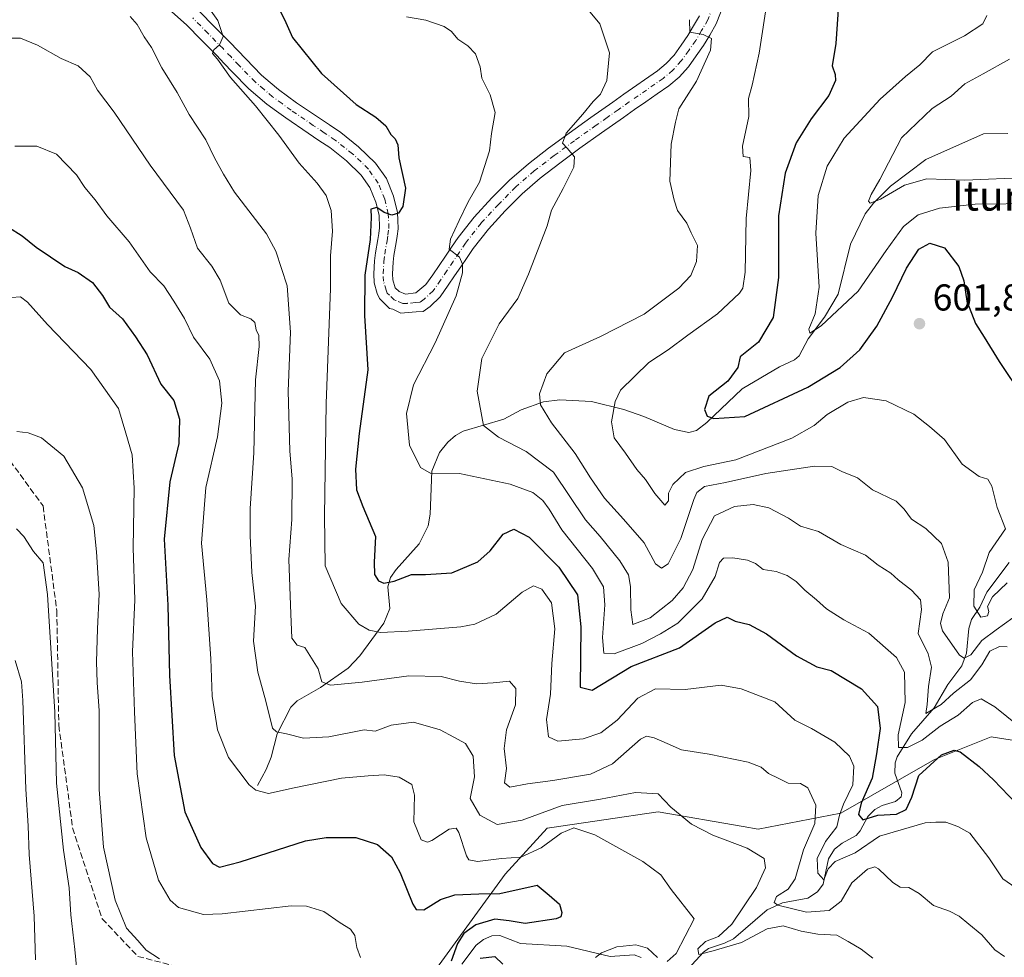
# Model space of a CAD drawing. Units: metres. Extents: x 573140 to 576568, y 4747328 to 4749679.
# Drawn here: x 575155 to 575419, y 4748236 to 4748487 of the extents above; entities that cross this region are included whole.
import ezdxf
from ezdxf.enums import TextEntityAlignment as Align

# ---------------------------------------------------------------- set-up
doc = ezdxf.new("R2010")
doc.units = ezdxf.units.M
doc.header["$MEASUREMENT"] = 0
doc.linetypes.add('DGN Style 3', pattern=[2.307223, 1.648017, -0.659207])
doc.linetypes.add('DGN Style 4', pattern=[2.638475, 1.318413, -0.659207, 0.001648, -0.659207])
for name, color, linetype, lineweight in [('Arbolado forestal CxS', 92, 'Continuous', 0), ('Corriente natural lineal', 142, 'Continuous', 13), ('Curva de nivel maestra', 30, 'Continuous', 30), ('Curva de nivel normal', 30, 'Continuous', 0), ('Pista no pavimentada Cxs', 111, 'Continuous', 0), ('Pista no pavimentada eje', 91, 'DGN Style 4', 0), ('Punto de cota en terreno', 7, 'Continuous', 0), ('Roquedo CxS', 135, 'Continuous', 0), ('Rótulo de punto de cota en terreno', 7, 'Continuous', 0), ('Senda', 7, 'DGN Style 3', 0), ('Texto cartográfico', 7, 'Continuous', 0)]:
    doc.layers.add(name, color=color, linetype=linetype, lineweight=lineweight)
doc.styles.add('Style-Arial', font='txt')

# ---------------------------------------------------------------- blocks, each defined once
blk = doc.blocks.new('*U12')
at = {"layer": 'Arbolado forestal CxS', "color": 92, "linetype": 'Continuous', "lineweight": 0}
blk.add_polyline3d([(575118.2561, 4748098.4105, 701.1122), (575151.7757, 4748106.6536, 687.2589), (575180.2939, 4748135.5037, 679.0668), (575262.0625, 4748226.442, 652.2089), (575285.0171, 4748258.0037, 646.4524), (575296.2371, 4748270.2836, 642.5292), (575297.5247, 4748270.4719, 642.9273), (575311.4611, 4748272.5129, 642.9746), (575326.0129, 4748274.6442, 640.5592), (575348.8099, 4748270.7317, 638.2581), (575352.7677, 4748270.0529, 638.0895), (575374.9245, 4748274.2725, 630.777), (575400.0793, 4748288.7161, 624.0671), (575415.2195, 4748294.7139, 621.9768), (575425.9515, 4748293.0489, 620.1661)], dxfattribs=at)
blk = doc.blocks.new('5PATER')
at = {"layer": 'Roquedo CxS', "linetype": 'Continuous', "lineweight": 0}
h = blk.add_hatch(color=51, dxfattribs=at)
edge = h.paths.add_edge_path()
edge.add_ellipse((0, 0), major_axis=(-0.11, -0.111), ratio=0.999422, start_angle=0, end_angle=360)

msp = doc.modelspace()

# ---------------------------------------------------------------- linework, layer by layer
at = {"layer": 'Arbolado forestal CxS', "color": 92, "linetype": 'Continuous', "lineweight": 0}
for points in [[(575425.9515, 4748293.0489, 620.1661), (575415.2195, 4748294.7139, 621.9768), (575400.0793, 4748288.7161, 624.0671), (575374.9245, 4748274.2725, 630.777), (575352.7677, 4748270.0529, 638.0895), (575348.8099, 4748270.7317, 638.2581), (575326.0129, 4748274.6442, 640.5592), (575311.4611, 4748272.5129, 642.9746), (575297.5247, 4748270.4719, 642.9273), (575296.2371, 4748270.2836, 642.5292), (575285.0171, 4748258.0037, 646.4524), (575262.0625, 4748226.442, 652.2089), (575180.2939, 4748135.5037, 679.0668), (575151.7757, 4748106.6536, 687.2589), (575118.2561, 4748098.4105, 701.1122)], [(575118.2561, 4748098.4105, 701.1122), (575151.7757, 4748106.6536, 687.2589), (575180.2939, 4748135.5037, 679.0668), (575262.0625, 4748226.442, 652.2089), (575285.0171, 4748258.0037, 646.4524), (575296.2371, 4748270.2836, 642.5292), (575297.5247, 4748270.4719, 642.9273), (575311.4611, 4748272.5129, 642.9746), (575326.0129, 4748274.6442, 640.5592), (575348.8099, 4748270.7317, 638.2581), (575352.7677, 4748270.0529, 638.0895), (575374.9245, 4748274.2725, 630.777), (575400.0793, 4748288.7161, 624.0671), (575415.2195, 4748294.7139, 621.9768), (575425.9515, 4748293.0489, 620.1661)]]:
    msp.add_polyline3d(points, dxfattribs=at)
at = {"layer": 'Corriente natural lineal', "color": 142, "linetype": 'Continuous', "lineweight": 13}
for points in [[(575218.6109, 4748281.7567, 644.0354), (575220.9576, 4748286.0216, 642.6305), (575222.3384, 4748289.2829, 641.5345), (575223.9046, 4748295.5947, 640.0356), (575227.5314, 4748302.6759, 637.6526), (575229.3101, 4748304.4371, 637.2048), (575235.5093, 4748307.9913, 635.3818), (575242.9485, 4748313.1202, 633.3789), (575246.056, 4748316.4345, 632.023), (575252.498, 4748325.206, 628.4648), (575254.0722, 4748329.1647, 627.1807), (575253.5684, 4748334.981, 625.5539), (575254.2447, 4748337.4629, 624.9394), (575255.7645, 4748339.6113, 624.6021), (575262.0018, 4748346.4608, 623.3049), (575264.3902, 4748351.2505, 622.315), (575264.9052, 4748354.3737, 621.7039), (575265.3436, 4748365.8867, 619.5451), (575267.4286, 4748370.8764, 618.4116), (575269.661, 4748373.672, 617.6661), (575271.7005, 4748375.447, 617.1374), (575273.7709, 4748376.615, 616.5544), (575284.6572, 4748379.8154, 613.8532), (575289.27, 4748382.3579, 612.1133), (575295.2439, 4748384.4612, 610.0766), (575299.6848, 4748385.0361, 608.678), (575308.1456, 4748384.6115, 606.3711), (575316.7708, 4748382.4337, 604.4049), (575322.2004, 4748380.5999, 602.946), (575330.4225, 4748377.0704, 600.862), (575334.2244, 4748376.2681, 600.5611), (575336.326, 4748376.7972, 600.4595), (575339.015, 4748378.9241, 600.2439), (575348.4837, 4748387.9646, 598.9236), (575358.5576, 4748393.864, 597.942), (575362.5447, 4748395.7536, 597.3561), (575363.7606, 4748396.8049, 597.1848), (575366.2085, 4748401.4076, 596.3101), (575370.5504, 4748407.1661, 595.3272), (575374.2759, 4748413.2955, 593.9982), (575377.5952, 4748426.7558, 592.4854), (575381.4646, 4748434.8233, 591.187), (575383.6835, 4748437.6837, 590.5394), (575388.3113, 4748442.2959, 589.8236), (575397.7708, 4748449.414, 588.0684), (575413.228, 4748456.2722, 586.6049), (575419.7032, 4748456.4142, 585.8102)], [(575334.0951, 4748232.5897, 642.3067), (575338.1676, 4748237.0679, 640.937), (575339.4953, 4748238.0454, 640.7144), (575343.7959, 4748239.4525, 640.0476), (575346.1684, 4748240.6843, 639.536), (575355.2387, 4748248.453, 636.5057), (575359.32, 4748250.3103, 635.2794), (575366.1372, 4748251.5657, 632.223), (575368.756, 4748253.2476, 631.2187), (575370.2048, 4748255.3227, 630.8103), (575371.644, 4748262.0374, 629.5962), (575373.3028, 4748264.7052, 629.5191), (575375.2925, 4748266.2948, 628.7227), (575379.0993, 4748268.3444, 627.1102), (575380.1697, 4748269.5572, 626.9524), (575382.239, 4748273.4058, 625.5602), (575384.0354, 4748275.2504, 625.2949), (575386.0336, 4748276.3921, 624.581), (575389.6388, 4748277.4477, 623.169), (575391.1708, 4748278.6492, 622.6692), (575391.3053, 4748279.7767, 622.5369), (575389.4405, 4748285.0305, 622.4463), (575389.5343, 4748287.7662, 622.3099), (575390.0926, 4748289.4382, 622.2134), (575393.9349, 4748295.5254, 619.8899), (575399.9571, 4748302.4854, 616.1702), (575403.6149, 4748308.7487, 613.0562), (575407.3734, 4748313.8007, 610.7319), (575408.6857, 4748317.1462, 609.4936), (575409.2506, 4748323.7849, 606.7197), (575409.94, 4748326.2001, 606.2989), (575412.2175, 4748329.4508, 605.2283), (575414.0865, 4748333.4949, 605.0422), (575420.0405, 4748341.4661, 602.4438)], [(575273.4236, 4748233.841, 649.9054), (575277.1969, 4748238.9063, 649.122), (575279.2008, 4748240.4972, 649.1951), (575281.4736, 4748241.4508, 649.0643), (575283.5965, 4748241.533, 649.0215), (575289.0984, 4748239.4158, 648.5934), (575301.5249, 4748238.6468, 646.932), (575313.1662, 4748235.9098, 645.0936), (575319.5749, 4748236.3214, 644.8068), (575321.4786, 4748235.6759, 644.8696)]]:
    msp.add_polyline3d(points, dxfattribs=at)
at = {"layer": 'Curva de nivel maestra', "color": 30, "linetype": 'Continuous', "lineweight": 30, "flags": 128}
for points, elevation in [([(575374.31, 4748490.8601), (575373.65, 4748480.4501), (575372.63, 4748474.5301), (575373.45, 4748472.1901), (575373.54, 4748470.6001), (575371.78, 4748466.5701), (575366.98, 4748460.2601), (575363.04, 4748453.9001), (575360.02, 4748445.7301), (575358.27, 4748434.3401), (575358.3, 4748417.7701), (575356.8, 4748407.0501), (575352.92, 4748400.4801), (575347.97, 4748396.5201), (575347.32, 4748393.7201), (575344.66, 4748390.0101), (575339.58, 4748386.0101), (575338.44, 4748382.4201), (575339.14, 4748380.6101), (575340.91, 4748380.0701), (575349.27, 4748380.6001), (575366.09, 4748388.3901), (575374.76, 4748393.6801), (575380.1, 4748398.4401), (575384.57, 4748404.7901), (575388.84, 4748412.5001), (575392.55, 4748420.3101), (575395.83, 4748425.3601), (575398.82, 4748426.9701), (575402.71, 4748425.7601), (575406.63, 4748420.7201), (575407.93, 4748416.9001), (575408.72, 4748411.4701), (575411.09, 4748405.5101), (575413.4, 4748401.8601), (575417.37, 4748395.2901), (575423.74, 4748385.8701)], 600), ([(575224.49, 4748489.5801), (575226.22, 4748486.0901), (575227.98, 4748482.0701), (575235.76, 4748472.4201), (575245.12, 4748464.1201), (575250.35, 4748460.7401), (575253, 4748458.3901), (575254.41, 4748456.1301), (575255.55, 4748454.9401), (575256.24, 4748453.3001), (575256.48, 4748449.8701), (575258.27, 4748441.7501), (575257.58, 4748436.8401), (575256.43, 4748435.0401), (575254.61, 4748434.5201), (575252.61, 4748435.2201), (575250.61, 4748436.5401), (575249.04, 4748436.0901), (575249.09, 4748433.8601), (575248.87, 4748427.9401), (575247.37, 4748418.4401), (575247.35, 4748407.6601), (575248.18, 4748393.0701), (575245.88, 4748376.0101), (575244.86, 4748366.4301), (575245.18, 4748360.9201), (575246.83, 4748356.4201), (575250.27, 4748348.4101), (575249.88, 4748341.5801), (575250.02, 4748338.2201), (575251.02, 4748336.5401), (575252.5, 4748335.9001), (575255.23, 4748336.4201), (575259.94, 4748338.2601), (575263.64, 4748338.2401), (575270.73, 4748338.7001), (575277.72, 4748341.6501), (575281, 4748344.5401), (575284.51, 4748349.0801), (575287.32, 4748350.3601), (575291.48, 4748348.2301), (575299.42, 4748340.1701), (575304.36, 4748332.7801), (575305.26, 4748324.1801), (575305.08, 4748308.0201), (575308.34, 4748307.2301), (575318.78, 4748313.6201), (575331.75, 4748318.5601), (575341.27, 4748325.3201), (575344.53, 4748326.7901), (575346.66, 4748325.7501), (575350.42, 4748324.8201), (575355.08, 4748322.3301), (575363.12, 4748316.4101), (575368.5, 4748313.5201), (575372.36, 4748312.5601), (575380.54, 4748307.6401), (575384.8, 4748302.9001), (575385.55, 4748297.0301), (575384.55, 4748290.2401), (575383.38, 4748283.7001), (575380.45, 4748277.0301), (575379.67, 4748273.9801), (575380.85, 4748272.5201), (575384.87, 4748273.7701), (575389.92, 4748274.0501), (575392.51, 4748275.3201), (575393.95, 4748278.5901), (575395.85, 4748284.4201), (575401.92, 4748289.9501), (575405.33, 4748291.1501), (575406.92, 4748290.7201), (575412, 4748286.7701), (575415.89, 4748283.2801), (575422, 4748276.8301)], 625), ([(575151.87, 4748431.2601), (575155.59, 4748428.9401), (575159.33, 4748425.9201), (575167.01, 4748420.7301), (575170.62, 4748419.1101), (575174.42, 4748416.4201), (575177.13, 4748412.9501), (575178.94, 4748409.8901), (575182.48, 4748406.7601), (575185.93, 4748401.8801), (575189.06, 4748397.1001), (575192.75, 4748389.2701), (575196.18, 4748384.8801), (575197.71, 4748379.8901), (575197.58, 4748373.3401), (575195.17, 4748363.0201), (575193.66, 4748347.6901), (575194.63, 4748330.0601), (575195.09, 4748311.1901), (575196.33, 4748289.7401), (575199.12, 4748274.7001), (575203.43, 4748265.0801), (575206.62, 4748260.8401), (575208.46, 4748259.8401), (575213.95, 4748261.2401), (575231.48, 4748266.8601), (575237, 4748267.7901), (575245.03, 4748267.7801), (575250.79, 4748265.8801), (575254.55, 4748262.6401), (575256.91, 4748258.3201), (575260.25, 4748249.9301), (575261.19, 4748248.5001), (575263.22, 4748248.4301), (575267.72, 4748251.1601), (575271.55, 4748252.4101), (575277.96, 4748252.6801), (575283.59, 4748252.8101), (575293.61, 4748255.0301), (575296.82, 4748252.3301), (575299.56, 4748249.9501), (575300.21, 4748247.6701), (575299.97, 4748246.5001), (575298.72, 4748245.9601), (575290.34, 4748244.7101), (575286.04, 4748245.5101), (575282.21, 4748245.9101), (575277.12, 4748244.3901), (575273.97, 4748242.1101), (575272.26, 4748239.3601), (575270.58, 4748234.7001)], 650), ([(575278.28, 4748235.5101), (575282.22, 4748235.8901), (575284.39, 4748233.8201)], 650)]:
    msp.add_lwpolyline(points, dxfattribs=dict(at, elevation=elevation))
at = {"layer": 'Curva de nivel normal', "color": 30, "linetype": 'Continuous', "lineweight": 0, "flags": 128}
for points, elevation in [([(575203.28, 4748493.33), (575208.05, 4748486.67), (575209.47, 4748482.33), (575208.49, 4748480.13), (575206.91, 4748478.79), (575206.61, 4748477.78), (575207.92, 4748476.3), (575211.36, 4748471.41), (575218.09, 4748463.81), (575224.39, 4748455.91), (575229.82, 4748448.43), (575234.65, 4748443.09), (575237.07, 4748439.76), (575238.4, 4748435.71), (575238.78, 4748430.18), (575238.18, 4748423.57), (575238.2, 4748414.88), (575237.07, 4748384.01), (575236.55, 4748353.96), (575236.8, 4748340.54), (575241.05, 4748330.46), (575245.82, 4748324.96), (575248.59, 4748323.33), (575251.59, 4748322.67), (575258.99, 4748323.02), (575273.13, 4748324.19), (575276.84, 4748324.95), (575282.61, 4748327.64), (575289.61, 4748333.48), (575292.61, 4748335.18), (575294.8, 4748334.34), (575297.41, 4748330.64), (575298.35, 4748323.66), (575297.56, 4748314.38), (575297.15, 4748306.2), (575296.12, 4748299.41), (575296.62, 4748294.76), (575299.14, 4748293.58), (575305.89, 4748294.24), (575310.62, 4748295.8), (575315.01, 4748299.24), (575320.56, 4748305.12), (575325.34, 4748307.6), (575333.27, 4748307.43), (575342.94, 4748308.59), (575348.29, 4748307.65), (575357.27, 4748304.1), (575362.6, 4748299.22), (575367.14, 4748296.95), (575373.33, 4748293.35), (575377.26, 4748289.61), (575378.49, 4748286.86), (575378.17, 4748281.94), (575375.64, 4748276.7), (575374.63, 4748273.81), (575373.91, 4748270.63), (575370.84, 4748266.76), (575368.59, 4748262.18), (575368.83, 4748258.22), (575370.42, 4748256.46), (575371.61, 4748259.43), (575373.43, 4748261.35), (575378.77, 4748263.68), (575385.32, 4748268.15), (575391.11, 4748269.87), (575397.54, 4748271.7), (575400.44, 4748271.92), (575403.07, 4748271.9), (575406.35, 4748270.71), (575409.54, 4748268.95), (575414.62, 4748262.36), (575418.34, 4748256.68), (575421.84, 4748254.28)], 630), ([(575305.54, 4748491.56), (575310.37, 4748485.76), (575312.96, 4748477.95), (575312.24, 4748470.58), (575310.55, 4748466.95), (575308.57, 4748464.92), (575305.78, 4748461.52), (575301.4, 4748456.5), (575300.34, 4748453.74), (575301.6, 4748452.43), (575303.56, 4748450.13), (575303.44, 4748447.33), (575300.54, 4748441.63), (575297.42, 4748435.88), (575296.25, 4748431.66), (575291.3, 4748418.71), (575288.41, 4748412.2), (575283.44, 4748405.39), (575278.72, 4748396.09), (575277.5, 4748387.34), (575279.22, 4748378.16), (575283.26, 4748375.03), (575290.62, 4748371.2), (575298, 4748365.66), (575306.5, 4748352.86), (575310.47, 4748348.46), (575315.76, 4748341.91), (575318.06, 4748338.19), (575318.6, 4748335.07), (575318.69, 4748328.78), (575319.25, 4748324.85), (575323.84, 4748326.6), (575329.76, 4748331.27), (575332.72, 4748334.67), (575335.26, 4748339.54), (575337.83, 4748347.6), (575341.13, 4748353.99), (575346.46, 4748356.48), (575351.46, 4748357), (575355.71, 4748356.13), (575360.93, 4748353.35), (575364.13, 4748351.22), (575369.02, 4748349.78), (575374.97, 4748346.3), (575381.58, 4748343.38), (575385, 4748340.75), (575388.4, 4748338.6), (575390.36, 4748336.84), (575393.88, 4748334.07), (575396.28, 4748331.47), (575396.57, 4748328.88), (575395.73, 4748322.43), (575398.39, 4748316.98), (575399.28, 4748313.43), (575398.45, 4748308.22), (575398.13, 4748303.44), (575397.72, 4748300.97), (575401.87, 4748303.46), (575405.18, 4748306.45), (575409.7, 4748310.06), (575412.79, 4748314.02), (575414.88, 4748317.68), (575417.51, 4748318.98), (575419.56, 4748318.84)], 615), ([(575419.58, 4748336.02), (575415.57, 4748332.26), (575414.29, 4748329.67), (575414.67, 4748328.3), (575414.3, 4748327.2), (575412.5, 4748326.8), (575410.58, 4748329.75), (575410.71, 4748334.09), (575412.91, 4748338.9), (575414.68, 4748344.16), (575419.06, 4748350.49), (575416.9, 4748356.22), (575415.46, 4748361.91), (575414.36, 4748363.8), (575412.04, 4748364.5), (575407.44, 4748367.77), (575402.72, 4748374.36), (575398.74, 4748377.89), (575394.53, 4748381.15), (575387.08, 4748384.78), (575381.07, 4748385.64), (575376.84, 4748384.38), (575371.3, 4748381.06), (575367.84, 4748378.11), (575361.82, 4748374.79), (575346.82, 4748368.96), (575338.25, 4748367.18), (575333.32, 4748365.58), (575329.93, 4748362.35), (575328.8, 4748360.02), (575328.77, 4748357.97), (575327.84, 4748356.82), (575325.09, 4748359.98), (575322.66, 4748363.7), (575320.3, 4748366.39), (575317.29, 4748370.7), (575314.21, 4748374.85), (575313.5, 4748379.17), (575314.52, 4748384.58), (575315.96, 4748387.62), (575323.5, 4748395.03), (575328.67, 4748398.46), (575333.92, 4748402.37), (575341.91, 4748408.03), (575347.8, 4748413.58), (575348.69, 4748414.97), (575349.29, 4748419.26), (575349.62, 4748433.59), (575350.86, 4748446.48), (575350.58, 4748449.98), (575348.82, 4748450.22), (575348.64, 4748452.97), (575350.34, 4748460.91), (575350.23, 4748465.75), (575351.18, 4748469.32), (575353.04, 4748477.89), (575355.32, 4748492.57)], 605), ([(575427.48, 4748437.61), (575411.01, 4748437.41), (575401.37, 4748436.38), (575395.69, 4748434.55), (575391.75, 4748431.46), (575387.08, 4748425), (575379.59, 4748414.15), (575369.67, 4748404.86), (575366.65, 4748402.85), (575366.35, 4748403.94), (575368.1, 4748408.06), (575369.12, 4748415.25), (575368.23, 4748429.65), (575368.85, 4748439.8), (575371.34, 4748447.65), (575375.84, 4748455.14), (575385.54, 4748465.61), (575392.26, 4748471.68), (575396.12, 4748474.73), (575399.53, 4748478.22), (575408.15, 4748482.53), (575412.98, 4748485.75), (575414.09, 4748488)], 595), ([(575184.51, 4748487.7), (575186.42, 4748485.53), (575188.24, 4748482.3), (575190.21, 4748479.38), (575193.02, 4748473.99), (575197.08, 4748467.33), (575200.28, 4748461.49), (575204.77, 4748454.67), (575207.09, 4748449.87), (575209.48, 4748445.5), (575212.51, 4748440.66), (575221.09, 4748429.52), (575223.55, 4748424.85), (575226.63, 4748415.6), (575227.5, 4748403.14), (575226.84, 4748387.38), (575227.26, 4748371.33), (575227.92, 4748363.75), (575227.81, 4748352.93), (575227.06, 4748342.23), (575227.6, 4748327.67), (575227.85, 4748321.21), (575229.26, 4748319.29), (575231.31, 4748318.72), (575234.91, 4748312.95), (575235.91, 4748309.46), (575238.22, 4748308.63), (575246.68, 4748309.43), (575259.22, 4748311.14), (575267.88, 4748310.93), (575272.75, 4748309.64), (575277.34, 4748308.99), (575281.82, 4748309.23), (575286.17, 4748309.69), (575287.83, 4748307.73), (575287.75, 4748303.36), (575285.41, 4748296.67), (575284.77, 4748291.6), (575285.4, 4748286.31), (575284.86, 4748282.4), (575286.23, 4748281.31), (575290.98, 4748282.18), (575297.81, 4748283.03), (575307.86, 4748284.74), (575313.73, 4748287.5), (575321.26, 4748294.11), (575322.88, 4748294.94), (575324.93, 4748294.47), (575328.43, 4748292.93), (575332.26, 4748291.28), (575339.69, 4748290.13), (575350.13, 4748287.98), (575353.58, 4748286.67), (575355.54, 4748284.92), (575358.37, 4748283.63), (575360.88, 4748282.34), (575364.13, 4748282.28), (575366.15, 4748281.12), (575368.24, 4748276.46), (575367.98, 4748271.52), (575364.93, 4748264.47), (575362.7, 4748256.76), (575360.81, 4748253.93), (575357.76, 4748251.96), (575357.13, 4748250.42), (575358.1, 4748249.62), (575365.8, 4748247.76), (575371.8, 4748248.23), (575375.06, 4748250.7), (575377.95, 4748255.67), (575382.07, 4748259.31), (575384.05, 4748259.89), (575385.08, 4748259.39), (575388.88, 4748255.77), (575390.85, 4748254.52), (575393.21, 4748254.38), (575395.99, 4748252.77), (575399.78, 4748249.57), (575404.09, 4748248.07), (575406.67, 4748246.76), (575409.28, 4748244.54), (575412.79, 4748241.72), (575416.26, 4748237.67), (575418.82, 4748235.9)], 635), ([(575425.87, 4748295.03), (575416.26, 4748302.77), (575412.59, 4748304.92), (575410.26, 4748303.96), (575406.42, 4748300.56), (575401.59, 4748297.6), (575396.76, 4748293.84), (575392.82, 4748291.86), (575390.4, 4748291.9), (575390.34, 4748295.26), (575392.19, 4748303.92), (575392, 4748312.06), (575389.9, 4748316), (575382.43, 4748322.52), (575375.78, 4748326.12), (575373.12, 4748327.83), (575371.09, 4748329), (575368.42, 4748331.43), (575365.28, 4748334.02), (575363.02, 4748336.38), (575360.59, 4748338.01), (575357.61, 4748339.03), (575354.16, 4748339.58), (575352.06, 4748341.16), (575349.98, 4748342.12), (575345.98, 4748342.74), (575343.5, 4748342.61), (575342.44, 4748341.46), (575341.27, 4748337.69), (575337.78, 4748331.7), (575331.27, 4748325.16), (575326.6, 4748322.37), (575321.66, 4748319.72), (575314.26, 4748316.99), (575311.47, 4748317.19), (575311.08, 4748321.36), (575311.73, 4748330.11), (575311.4, 4748334.92), (575308.37, 4748339.82), (575300.19, 4748350.24), (575296.81, 4748355.75), (575295.06, 4748358.08), (575292.4, 4748360.17), (575286.36, 4748362.47), (575272.75, 4748365.29), (575265.31, 4748365.24), (575262.32, 4748366.91), (575259.4, 4748372.88), (575258.54, 4748381.39), (575260.47, 4748389.01), (575266.28, 4748400.32), (575271.85, 4748412.93), (575273.6, 4748419.08), (575273.54, 4748421.38), (575272.77, 4748423.24), (575270.01, 4748425.41), (575270.34, 4748428.1), (575272.65, 4748433.1), (575275.1, 4748438.06), (575278.16, 4748443.31), (575280.8, 4748451.71), (575281.35, 4748456.39), (575282.32, 4748461.98), (575281.01, 4748466.74), (575278.79, 4748471.18), (575278.3, 4748474.27), (575277.05, 4748477.67), (575275.02, 4748479.9), (575272.34, 4748481.62), (575270.65, 4748483.7), (575268.65, 4748485.04), (575263.72, 4748486.77), (575258.53, 4748487.58)], 620), ([(575334.38, 4748486.86), (575334.5, 4748483.52), (575338.1, 4748482.89), (575340.28, 4748481.86), (575340.01, 4748478.73), (575336.31, 4748470.35), (575331.59, 4748463), (575330.69, 4748459.45), (575329.5, 4748453.49), (575329.16, 4748443.59), (575330.29, 4748438.52), (575331.21, 4748435.71), (575333.69, 4748432.34), (575334.86, 4748429.77), (575336.58, 4748426.38), (575336.28, 4748422.1), (575334.75, 4748418.34), (575331.54, 4748414.92), (575322.26, 4748407.94), (575310.54, 4748402), (575300.88, 4748397.61), (575296.22, 4748392.01), (575294.24, 4748386.68), (575294.46, 4748383.65), (575297.41, 4748378.89), (575303.81, 4748370.65), (575307.86, 4748364.15), (575311.65, 4748358.69), (575316.73, 4748353.05), (575322.26, 4748346.72), (575325.32, 4748341.06), (575326.89, 4748339.92), (575328.65, 4748341.1), (575332.1, 4748347.9), (575335.54, 4748358.32), (575336.41, 4748360.18), (575338.4, 4748361.77), (575344.03, 4748362.9), (575354.84, 4748365.26), (575367.91, 4748367.24), (575372.53, 4748367.14), (575375.26, 4748365.79), (575379.47, 4748364.13), (575383.48, 4748360.91), (575389.82, 4748357.9), (575391.97, 4748355.74), (575393.86, 4748353.06), (575397.79, 4748350.6), (575401.98, 4748346.56), (575403.75, 4748341.55), (575404.12, 4748331.98), (575402.3, 4748327.71), (575401.69, 4748325.09), (575402.22, 4748323.18), (575406.78, 4748316.65), (575408.01, 4748315.84), (575409.77, 4748316.68), (575412.76, 4748320.56), (575416.59, 4748323.39), (575421.03, 4748326.6)], 610), ([(575152.32, 4748481.92), (575155.16, 4748481.9), (575159.67, 4748480.02), (575166.04, 4748476.46), (575170.56, 4748474.47), (575173.83, 4748471.56), (575175.76, 4748467.99), (575180.18, 4748462.1), (575189.88, 4748447.93), (575198.82, 4748435.87), (575200.65, 4748431.04), (575202.58, 4748425.64), (575206.4, 4748420.82), (575208.59, 4748417.07), (575210.93, 4748410.92), (575214.08, 4748407.78), (575216.87, 4748406.7), (575217.88, 4748405.7), (575218.26, 4748403.76), (575219, 4748402.26), (575219.1, 4748399.3), (575218.13, 4748390.39), (575217.69, 4748370.81), (575216.63, 4748355.92), (575216.69, 4748348.71), (575217.08, 4748338.78), (575218.08, 4748329.74), (575217.58, 4748320.36), (575218.71, 4748312.12), (575220.88, 4748304.31), (575222.64, 4748297.05), (575223.69, 4748296.06), (575226.45, 4748295.53), (575231, 4748294.42), (575237.75, 4748294.8), (575247.23, 4748296.65), (575250.2, 4748296.26), (575254.49, 4748297.86), (575260.45, 4748298.68), (575267.57, 4748296.64), (575271.28, 4748294.64), (575274.36, 4748292.94), (575276.41, 4748289.61), (575276.8, 4748284.04), (575275.59, 4748278.28), (575278.25, 4748273.79), (575282.86, 4748271.29), (575289.61, 4748272.4), (575300.27, 4748276.34), (575310.6, 4748278.06), (575319.94, 4748279.81), (575325.99, 4748279.46), (575329.45, 4748275.88), (575334.94, 4748271.36), (575340.66, 4748268.42), (575349.9, 4748264.92), (575354.42, 4748262.14), (575354.82, 4748259.7), (575352.33, 4748254.44), (575345.76, 4748244.54), (575342.22, 4748241.27), (575338.71, 4748239.9), (575336.62, 4748238), (575336.95, 4748236.44), (575340.77, 4748237.4), (575348.38, 4748239.7), (575355.26, 4748243.32), (575359.52, 4748244.12), (575364.3, 4748242.66), (575368.76, 4748241.93), (575373.91, 4748241.66), (575376.93, 4748239.94), (575380.4, 4748237.85), (575383.52, 4748235.47)], 640), ([(575425.09, 4748444.56), (575408.16, 4748443.88), (575398.04, 4748444.21), (575392.04, 4748442.5), (575385.59, 4748438.78), (575382.85, 4748437.69), (575382.34, 4748438.26), (575383.06, 4748440), (575385.39, 4748444.04), (575391.23, 4748455.18), (575399.43, 4748463.04), (575404.56, 4748466.33), (575408.21, 4748469.67), (575413.14, 4748472.33), (575420.17, 4748476.28)], 590), ([(575328.43, 4748234.54), (575330.88, 4748236.72), (575335.66, 4748246.03), (575329.48, 4748253.9), (575326.73, 4748257.82), (575321.92, 4748261.35), (575309.05, 4748268.48), (575303.4, 4748270.42), (575300.05, 4748268.96), (575294.66, 4748264.98), (575289.19, 4748262.52), (575284, 4748262.16), (575277.61, 4748261.39), (575275.31, 4748261.78), (575274.61, 4748262.92), (575272.61, 4748269.17), (575271.92, 4748270.25), (575269.97, 4748270.03), (575265.39, 4748267), (575264.23, 4748266.52), (575262.52, 4748267.15), (575260.51, 4748271.98), (575260.73, 4748279.12), (575260, 4748282.03), (575256.61, 4748283.94), (575252.61, 4748284.62), (575248.32, 4748284.29), (575241.12, 4748283.7), (575228.48, 4748281.13), (575221.6, 4748279.59), (575218.2, 4748280.49), (575216.38, 4748281.88), (575210.86, 4748289.18), (575207.92, 4748296.62), (575206.47, 4748305.69), (575206.13, 4748315.69), (575205.03, 4748331.43), (575203.62, 4748346.6), (575204.81, 4748361.56), (575207.95, 4748375.08), (575209.12, 4748384.17), (575208.49, 4748390.1), (575205.88, 4748395.89), (575201.46, 4748401.78), (575199.09, 4748406.8), (575196.22, 4748411.44), (575193.52, 4748415.58), (575189.88, 4748419.32), (575184.27, 4748427.38), (575178.28, 4748434.34), (575175.13, 4748438.62), (575172.39, 4748441.87), (575170.15, 4748445.3), (575164.8, 4748450.85), (575159.48, 4748452.96), (575153.56, 4748453)], 645), ([(575152.74, 4748412.41), (575155.1, 4748412.61), (575157.04, 4748411.22), (575162.36, 4748405.22), (575173.95, 4748393.13), (575181.42, 4748382.74), (575183.36, 4748376.12), (575185.02, 4748370.34), (575185.62, 4748361.35), (575185.31, 4748345.38), (575185.76, 4748331.47), (575185.15, 4748317.49), (575185.69, 4748301.41), (575186.41, 4748284.82), (575188.79, 4748267.66), (575192.11, 4748256.37), (575195.27, 4748250.98), (575197.49, 4748249.03), (575204.15, 4748247.2), (575209.13, 4748247.3), (575227.68, 4748249.46), (575231.76, 4748249.42), (575236.42, 4748247.93), (575240.81, 4748244.89), (575243.56, 4748243.27), (575244.76, 4748241.57), (575245.28, 4748238.36), (575246.22, 4748235.67)], 655), ([(575154.14, 4748376.53), (575157.16, 4748376.21), (575160.78, 4748374.84), (575166.74, 4748369.91), (575171.72, 4748361.43), (575174.8, 4748351.35), (575175.45, 4748344.34), (575176.17, 4748332.98), (575175.74, 4748323.68), (575175.46, 4748314.85), (575175.69, 4748309.3), (575176.2, 4748301.71), (575176.19, 4748280.66), (575177.37, 4748265.24), (575180.47, 4748251), (575183.54, 4748243.48), (575186.54, 4748240.2), (575188.84, 4748237.61), (575192.4, 4748235.31)], 660), ([(575154.03, 4748350.43), (575156.01, 4748348.41), (575158.63, 4748344.36), (575161.17, 4748341.35), (575162.38, 4748332.86), (575164.34, 4748301.36), (575164.8, 4748282.38), (575166.61, 4748264.44), (575168.14, 4748254.34), (575168.61, 4748247.05), (575169.68, 4748237.82), (575170.41, 4748230.4)], 665), ([(575153.65, 4748315.22), (575155.35, 4748309.46), (575155.73, 4748304.49), (575156.56, 4748280.7), (575157.2, 4748270.91), (575157.4, 4748263.26), (575158.74, 4748246.72), (575159.13, 4748235.06)], 670), ([(575309.26, 4748235.64), (575310.81, 4748236.92), (575314.93, 4748238.52), (575320.03, 4748239.06), (575323.18, 4748238.15), (575325.86, 4748235.62)], 645)]:
    msp.add_lwpolyline(points, dxfattribs=dict(at, elevation=elevation))
at = {"layer": 'Pista no pavimentada Cxs', "color": 111, "linetype": 'Continuous', "lineweight": 0}
for points in [[(575344.0407, 4748492.0443, 610.0481), (575341.5899, 4748485.7535, 611.9486), (575339.8337, 4748482.7227, 612.5346), (575338.2039, 4748479.9043, 611.719), (575336.2299, 4748477.1427, 611.8947), (575334.1589, 4748474.2369, 614.7041), (575331.6651, 4748471.5025, 616.8428), (575328.8813, 4748469.1629, 622.017), (575325.7181, 4748466.9631, 623.2563), (575322.7033, 4748464.8631, 621.5533), (575319.6959, 4748462.7715, 623.5743), (575316.6905, 4748460.6881, 625.7718), (575313.7751, 4748458.6199, 627.3576), (575310.8583, 4748456.5573, 626.7169), (575305.0551, 4748452.4143, 624.559), (575299.6403, 4748448.4451, 619.4321), (575294.3875, 4748444.4131, 618.4446), (575289.5627, 4748440.2219, 618.5114), (575285.0201, 4748435.6597, 620.7684), (575280.5021, 4748430.7651, 622.6808), (575276.4437, 4748425.5695, 623.4317), (575274.8111, 4748423.1497, 624.425), (575273.1511, 4748420.6997, 624.7957), (575271.4709, 4748418.2095, 625.8038), (575269.7703, 4748415.7015, 626.1217), (575267.5823, 4748412.6081, 625.0764), (575264.8903, 4748410.0669, 624.6265), (575263.0739, 4748408.6983, 623.353), (575261.1255, 4748408.5965, 622.8244), (575258.9953, 4748408.3821, 622.7839), (575257.0427, 4748408.2727, 622.7722), (575254.9013, 4748409.3107, 623.0576), (575253.9935, 4748409.5261, 623.0874), (575252.2631, 4748411.2565, 623.3474), (575251.3215, 4748412.1347, 624.365), (575250.7107, 4748413.5321, 625.1215), (575249.9409, 4748416.3649, 625.9653), (575249.7897, 4748418.7765, 626.4699), (575250.0285, 4748422.3003, 627.4024), (575250.2419, 4748424.4127, 628.961), (575250.8781, 4748428.0217, 631.4301), (575251.1185, 4748429.5915, 632.3594), (575251.3469, 4748431.0995, 633.1121), (575251.1981, 4748434.5045, 632.5494), (575250.3539, 4748438.0153, 630.2929), (575248.7729, 4748441.8781, 626.9387), (575246.4343, 4748445.2105, 626.1592), (575242.4531, 4748449.0747, 626.5278), (575237.9841, 4748452.5815, 626.9876), (575235.1009, 4748454.5199, 627.7085), (575232.1741, 4748456.4845, 627.7403), (575226.2347, 4748460.5363, 628.8385), (575223.7451, 4748462.3479, 629.5023), (575221.1485, 4748464.2335, 630.2869), (575218.7697, 4748466.2561, 630.7261), (575216.2839, 4748468.3735, 631.4767), (575211.8641, 4748472.9261, 632.8212), (575209.7381, 4748475.1525, 633.9294), (575207.6267, 4748477.3581, 632.7489), (575203.5737, 4748481.4709, 632.2683), (575199.5667, 4748485.4975, 631.7389), (575194.8345, 4748489.7083, 632.2832)], [(575344.0407, 4748492.0443, 610.0481), (575341.5899, 4748485.7535, 611.9486), (575339.8337, 4748482.7227, 612.5346), (575338.2039, 4748479.9043, 611.719), (575336.2299, 4748477.1427, 611.8947), (575334.1589, 4748474.2369, 614.7041), (575331.6651, 4748471.5025, 616.8428), (575328.8813, 4748469.1629, 622.017), (575325.7181, 4748466.9631, 623.2563), (575322.7033, 4748464.8631, 621.5533), (575319.6959, 4748462.7715, 623.5743), (575316.6905, 4748460.6881, 625.7718), (575313.7751, 4748458.6199, 627.3576), (575310.8583, 4748456.5573, 626.7169), (575305.0551, 4748452.4143, 624.559), (575299.6403, 4748448.4451, 619.4321), (575294.3875, 4748444.4131, 618.4446), (575289.5627, 4748440.2219, 618.5114), (575285.0201, 4748435.6597, 620.7684), (575280.5021, 4748430.7651, 622.6808), (575276.4437, 4748425.5695, 623.4317), (575274.8111, 4748423.1497, 624.425), (575273.1511, 4748420.6997, 624.7957), (575271.4709, 4748418.2095, 625.8038), (575269.7703, 4748415.7015, 626.1217), (575267.5823, 4748412.6081, 625.0764), (575264.8903, 4748410.0669, 624.6265), (575263.0739, 4748408.6983, 623.353), (575261.1255, 4748408.5965, 622.8244), (575258.9953, 4748408.3821, 622.7839), (575257.0427, 4748408.2727, 622.7722), (575254.9013, 4748409.3107, 623.0576), (575253.9935, 4748409.5261, 623.0874), (575252.2631, 4748411.2565, 623.3474), (575251.3215, 4748412.1347, 624.365), (575250.7107, 4748413.5321, 625.1215), (575249.9409, 4748416.3649, 625.9653), (575249.7897, 4748418.7765, 626.4699), (575250.0285, 4748422.3003, 627.4024), (575250.2419, 4748424.4127, 628.961), (575250.8781, 4748428.0217, 631.4301), (575251.1185, 4748429.5915, 632.3594), (575251.3469, 4748431.0995, 633.1121), (575251.1981, 4748434.5045, 632.5494), (575250.3539, 4748438.0153, 630.2929), (575248.7729, 4748441.8781, 626.9387), (575246.4343, 4748445.2105, 626.1592), (575242.4531, 4748449.0747, 626.5278), (575237.9841, 4748452.5815, 626.9876), (575235.1009, 4748454.5199, 627.7085), (575232.1741, 4748456.4845, 627.7403), (575226.2347, 4748460.5363, 628.8385), (575223.7451, 4748462.3479, 629.5023), (575221.1485, 4748464.2335, 630.2869), (575218.7697, 4748466.2561, 630.7261), (575216.2839, 4748468.3735, 631.4767), (575211.8641, 4748472.9261, 632.8212), (575209.7381, 4748475.1525, 633.9294), (575207.6267, 4748477.3581, 632.7489), (575203.5737, 4748481.4709, 632.2683), (575199.5667, 4748485.4975, 631.7389), (575194.8345, 4748489.7083, 632.2832)], [(575203.0033, 4748489.1325, 631.5028), (575207.1265, 4748484.9891, 631.5439), (575211.2135, 4748480.8419, 632.0369), (575213.3521, 4748478.6077, 630.6916), (575215.4661, 4748476.3939, 630.203), (575219.7061, 4748472.0265, 629.1748), (575222.0103, 4748470.0639, 628.9329), (575224.2415, 4748468.1667, 628.7092), (575226.6851, 4748466.3923, 628.6358), (575229.1155, 4748464.6237, 628.4206), (575234.9761, 4748460.6257, 628.3838), (575237.8891, 4748458.6703, 628.1953), (575240.9261, 4748456.6285, 628.2046), (575245.7469, 4748452.8455, 627.6098), (575250.2557, 4748448.4695, 626.6813), (575253.1873, 4748444.2919, 627.5525), (575255.1261, 4748439.5549, 628.5832), (575256.1719, 4748435.2057, 627.2061), (575256.2627, 4748433.1555, 626.9947), (575256.3633, 4748430.8307, 626.9524), (575256.0615, 4748428.8387, 627.3692), (575255.8119, 4748427.2083, 627.8029), (575255.1981, 4748423.7273, 629.7968), (575255.0115, 4748421.8799, 629.8127), (575254.8003, 4748418.7637, 628.0212), (575254.8993, 4748417.1853, 627.2941), (575255.5551, 4748415.0457, 626.0465), (575256.5577, 4748414.0567, 625.6147), (575258.3311, 4748413.3527, 624.9812), (575261.1089, 4748413.6681, 625.0673), (575263.7879, 4748415.9021, 627.3918), (575265.6597, 4748418.5485, 626.6239), (575267.3293, 4748421.0107, 624.996), (575269.0091, 4748423.5003, 625.7285), (575270.6691, 4748425.9503, 626.5596), (575272.3965, 4748428.5105, 625.6149), (575276.6881, 4748434.0049, 626.5104), (575281.4101, 4748439.1205, 624.7675), (575286.1473, 4748443.8781, 619.9585), (575291.2225, 4748448.2869, 618.3643), (575296.6397, 4748452.4451, 617.5696), (575302.1249, 4748456.4659, 620.6712), (575307.9617, 4748460.6329, 619.3007), (575310.8851, 4748462.7001, 620.9146), (575313.8197, 4748464.7819, 622.1887), (575316.8441, 4748466.8785, 622.3403), (575325.8387, 4748473.1371, 618.5147), (575328.1951, 4748475.1177, 615.9162), (575330.2613, 4748477.3833, 613.1118), (575332.1603, 4748480.0475, 615.5171), (575333.9961, 4748482.6159, 616.7295), (575335.5063, 4748485.2275, 615.3746), (575337.0703, 4748487.9265, 612.6626)], [(575203.0033, 4748489.1325, 631.5028), (575207.1265, 4748484.9891, 631.5439), (575211.2135, 4748480.8419, 632.0369), (575213.3521, 4748478.6077, 630.6916), (575215.4661, 4748476.3939, 630.203), (575219.7061, 4748472.0265, 629.1748), (575222.0103, 4748470.0639, 628.9329), (575224.2415, 4748468.1667, 628.7092), (575226.6851, 4748466.3923, 628.6358), (575229.1155, 4748464.6237, 628.4206), (575234.9761, 4748460.6257, 628.3838), (575237.8891, 4748458.6703, 628.1953), (575240.9261, 4748456.6285, 628.2046), (575245.7469, 4748452.8455, 627.6098), (575250.2557, 4748448.4695, 626.6813), (575253.1873, 4748444.2919, 627.5525), (575255.1261, 4748439.5549, 628.5832), (575256.1719, 4748435.2057, 627.2061), (575256.2627, 4748433.1555, 626.9947), (575256.3633, 4748430.8307, 626.9524), (575256.0615, 4748428.8387, 627.3692), (575255.8119, 4748427.2083, 627.8029), (575255.1981, 4748423.7273, 629.7968), (575255.0115, 4748421.8799, 629.8127), (575254.8003, 4748418.7637, 628.0212), (575254.8993, 4748417.1853, 627.2941), (575255.5551, 4748415.0457, 626.0465), (575256.5577, 4748414.0567, 625.6147), (575258.3311, 4748413.3527, 624.9812), (575261.1089, 4748413.6681, 625.0673), (575263.7879, 4748415.9021, 627.3918), (575265.6597, 4748418.5485, 626.6239), (575267.3293, 4748421.0107, 624.996), (575269.0091, 4748423.5003, 625.7285), (575270.6691, 4748425.9503, 626.5596), (575272.3965, 4748428.5105, 625.6149), (575276.6881, 4748434.0049, 626.5104), (575281.4101, 4748439.1205, 624.7675), (575286.1473, 4748443.8781, 619.9585), (575291.2225, 4748448.2869, 618.3643), (575296.6397, 4748452.4451, 617.5696), (575302.1249, 4748456.4659, 620.6712), (575307.9617, 4748460.6329, 619.3007), (575310.8851, 4748462.7001, 620.9146), (575313.8197, 4748464.7819, 622.1887), (575316.8441, 4748466.8785, 622.3403), (575325.8387, 4748473.1371, 618.5147), (575328.1951, 4748475.1177, 615.9162), (575330.2613, 4748477.3833, 613.1118), (575332.1603, 4748480.0475, 615.5171), (575333.9961, 4748482.6159, 616.7295), (575335.5063, 4748485.2275, 615.3746), (575337.0703, 4748487.9265, 612.6626)]]:
    msp.add_polyline3d(points, dxfattribs=at)
at = {"layer": 'Pista no pavimentada eje', "color": 91, "linetype": 'DGN Style 4', "lineweight": 0}
msp.add_polyline3d([(575341.6501, 4748492.7951, 610.1542), (575339.3301, 4748486.8401, 611.4068), (575337.6701, 4748483.9751, 611.1627), (575336.1001, 4748481.2601, 612.7276), (575334.1951, 4748478.5951, 612.3546), (575332.2101, 4748475.8101, 612.5777), (575329.9301, 4748473.3101, 615.7164), (575327.3601, 4748471.1501, 619.6412), (575318.2701, 4748464.8251, 622.9111), (575315.2551, 4748462.7351, 623.3172), (575312.3301, 4748460.6601, 624.5924), (575309.4101, 4748458.5951, 622.973), (575303.5901, 4748454.4401, 621.4304), (575298.1401, 4748450.4451, 617.7814), (575292.8051, 4748446.3501, 617.3916), (575287.8551, 4748442.0501, 617.6677), (575283.2151, 4748437.3901, 621.6782), (575278.5951, 4748432.3851, 622.9793), (575274.4201, 4748427.0401, 623.5513), (575272.7401, 4748424.5501, 623.733), (575271.0801, 4748422.1001, 623.7136), (575269.4001, 4748419.6101, 624.5984), (575267.7151, 4748417.1251, 623.7265), (575265.6851, 4748414.2551, 624.9632), (575263.2751, 4748411.9801, 623.2974), (575262.1801, 4748411.1551, 622.9396), (575260.9351, 4748411.0901, 623.0882), (575258.8001, 4748410.8751, 623.3033), (575257.5501, 4748410.8051, 623.4236), (575255.7451, 4748411.6801, 623.4645), (575255.2601, 4748411.7951, 623.4258), (575254.0001, 4748413.0551, 623.6654), (575253.4051, 4748413.6101, 623.7505), (575253.0751, 4748414.3651, 623.9039), (575252.4201, 4748416.7751, 624.2238), (575252.2951, 4748418.7701, 625.0009), (575252.5201, 4748422.0901, 626.2978), (575252.7201, 4748424.0701, 627.6579), (575253.3451, 4748427.6151, 629.2438), (575253.5901, 4748429.2151, 629.5567), (575253.8551, 4748430.9651, 629.7792), (575253.6851, 4748434.8551, 629.3594), (575252.7401, 4748438.7851, 628.1989), (575250.9801, 4748443.0851, 626.6731), (575248.3451, 4748446.8401, 626.0986), (575244.1001, 4748450.9601, 626.8497), (575239.4551, 4748454.6051, 627.4164), (575236.4951, 4748456.5951, 627.5408), (575233.5751, 4748458.5551, 627.6395), (575227.6751, 4748462.5801, 627.8012), (575225.2151, 4748464.3701, 628.7395), (575222.6951, 4748466.2001, 628.8159), (575220.3901, 4748468.1601, 629.3356), (575217.9951, 4748470.2001, 629.6927), (575213.6651, 4748474.6601, 630.7113), (575211.5451, 4748476.8801, 630.7771), (575209.4201, 4748479.1001, 631.6126), (575205.3501, 4748483.2301, 631.11), (575201.2851, 4748487.3151, 631.1867)], dxfattribs=at)
at = {"layer": 'Senda', "color": 7, "linetype": 'DGN Style 3', "lineweight": 0}
msp.add_polyline3d([(575098.9385, 4748393.1064, 677.9305), (575118.8247, 4748388.8727, 677.3939), (575146.8707, 4748376.1727, 669.9147), (575161.1581, 4748356.5935, 674.0669), (575164.8623, 4748328.5475, 667.4402), (575165.3915, 4748297.8559, 667.9676), (575169.0957, 4748270.3391, 666.7602), (575177.0331, 4748245.9973, 675.4052), (575186.5583, 4748235.9431, 666.1164), (575210.8999, 4748229.5931, 673.5853), (575228.3625, 4748225.8891, 666.4396), (575236.2999, 4748222.1849, 664.2317), (575239.4749, 4748217.9515, 663.4911), (575240.0041, 4748217.4223, 663.7123)], dxfattribs=at)

# ---------------------------------------------------------------- block references
at = {"layer": 'Arbolado forestal CxS', "color": 92, "linetype": 'Continuous', "lineweight": 0}
msp.add_blockref('*U12', (0, 0), dxfattribs=at)
at = {"layer": 'Punto de cota en terreno', "color": 7, "linetype": 'Continuous', "lineweight": 0, "xscale": 10, "yscale": 10, "zscale": 10}
msp.add_blockref('5PATER', (575396.04, 4748405.43, 601.85), dxfattribs=at)

# ---------------------------------------------------------------- texts
at = {"layer": 'Rótulo de punto de cota en terreno', "color": 7, "linetype": 'Continuous', "lineweight": 0, "style": 'Style-Arial'}
msp.add_text('601,85', height=7, dxfattribs=at).set_placement((575399.5678, 4748408.9578))
at = {"layer": 'Texto cartográfico', "color": 7, "linetype": 'Continuous', "lineweight": 0, "style": 'Style-Arial'}
msp.add_text('Iturbegi', height=8, dxfattribs=at).set_placement((575424.7432, 4748439.7102), align=Align.MIDDLE_CENTER)

doc.saveas('drawing.dxf')
